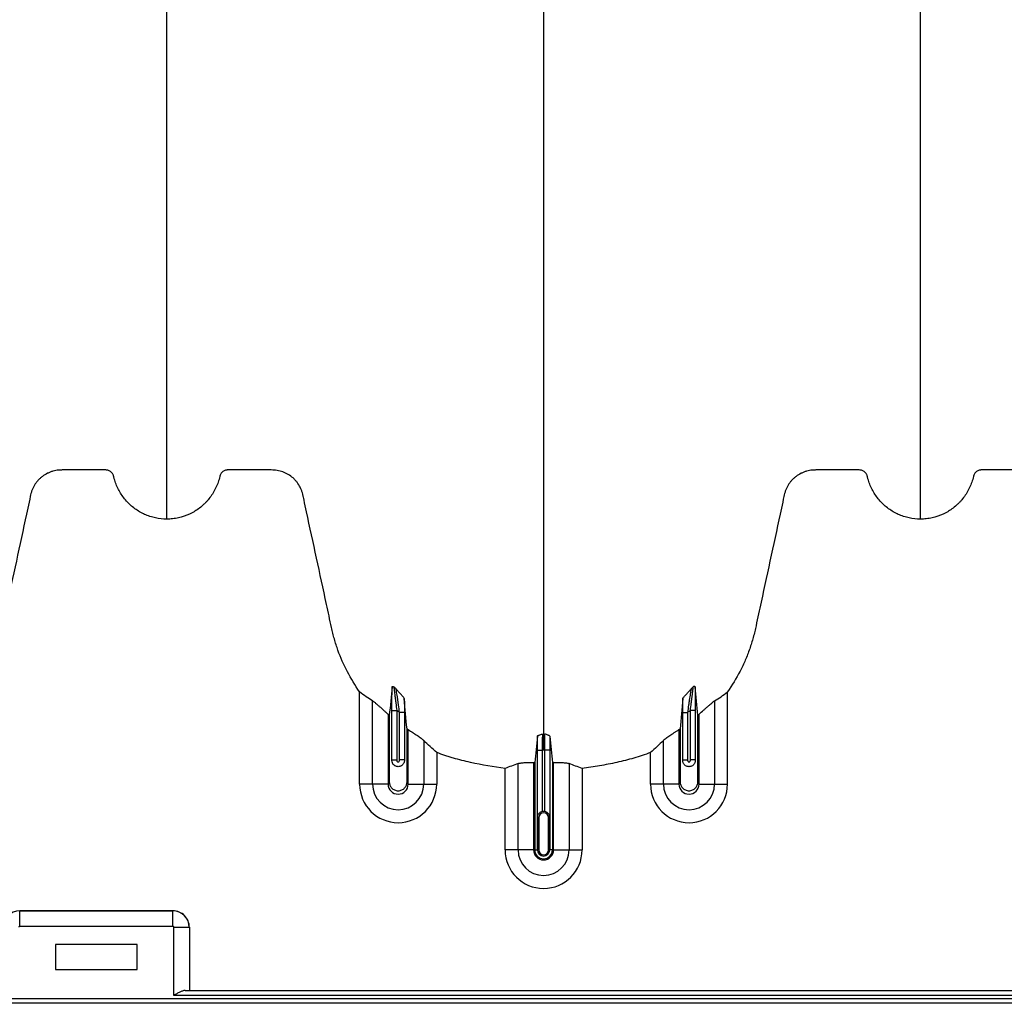
# Model space of a CAD drawing. Units: inches. Extents: x -3560 to -52, y -1427 to 1059.
# Drawn here: x -413 to -398, y 519 to 535 of the extents above; entities that cross this region are included whole.
import ezdxf

# ---------------------------------------------------------------- set-up
doc = ezdxf.new("R2010")
doc.units = ezdxf.units.IN
doc.header["$MEASUREMENT"] = 0

msp = doc.modelspace()

# ---------------------------------------------------------------- linework, layer by layer
at = {"color": 7, "linetype": 'Continuous', "lineweight": 25}
for p, q in [((-407.714, 522.843), (-407.714, 524.27)), ((-402.022, 522.843), (-402.022, 524.27)), ((-407.513, 522.843), (-407.513, 524.131)), ((-402.223, 524.131), (-402.223, 522.843)), ((-407.273, 523.923), (-407.273, 522.843)), ((-407.214, 523.984), (-407.139, 523.984)), ((-407.214, 523.207), (-407.214, 523.984)), ((-407.139, 523.984), (-407.139, 523.218)), ((-407.022, 523.953), (-407.097, 523.953)), ((-407.097, 523.218), (-407.097, 523.953)), ((-407.022, 523.953), (-407.022, 523.207)), ((-402.714, 523.953), (-402.639, 523.953)), ((-402.714, 523.207), (-402.714, 523.953)), ((-402.639, 523.953), (-402.639, 523.218)), ((-402.522, 523.984), (-402.597, 523.984)), ((-402.597, 523.218), (-402.597, 523.984)), ((-402.522, 523.984), (-402.522, 523.207)), ((-402.463, 522.843), (-402.463, 523.923)), ((-406.963, 522.843), (-406.963, 523.687)), ((-402.773, 523.687), (-402.773, 522.843)), ((-406.723, 523.519), (-406.723, 522.843)), ((-403.013, 522.843), (-403.013, 523.519)), ((-406.522, 523.333), (-406.522, 522.843)), ((-404.964, 523.366), (-404.889, 523.366)), ((-404.964, 522.337), (-404.964, 523.366)), ((-404.889, 523.366), (-404.889, 522.419)), ((-404.772, 523.366), (-404.847, 523.366)), ((-404.847, 522.419), (-404.847, 523.366)), ((-404.772, 523.366), (-404.772, 522.337)), ((-403.214, 522.843), (-403.214, 523.333)), ((-407.214, 523.218), (-407.139, 523.218)), ((-407.022, 523.218), (-407.097, 523.218)), ((-405.263, 521.826), (-405.263, 523.161)), ((-405.023, 523.177), (-405.023, 521.826)), ((-405.005, 523.176), (-405.005, 521.826)), ((-404.731, 523.176), (-404.731, 521.826)), ((-404.713, 521.826), (-404.713, 523.177)), ((-404.473, 523.161), (-404.473, 521.826)), ((-402.714, 523.218), (-402.639, 523.218)), ((-402.522, 523.218), (-402.597, 523.218)), ((-405.464, 521.826), (-405.464, 523.087)), ((-404.272, 523.087), (-404.272, 521.826)), ((-407.273, 522.843), (-407.714, 522.843)), ((-406.963, 522.843), (-406.522, 522.843)), ((-402.773, 522.843), (-403.214, 522.843)), ((-402.463, 522.843), (-402.022, 522.843)), ((-404.943, 522.326), (-404.963, 522.326)), ((-404.963, 522.326), (-404.963, 521.826)), ((-404.963, 521.826), (-404.963, 522.326)), ((-404.943, 522.326), (-404.943, 521.826)), ((-404.793, 521.826), (-404.793, 522.326)), ((-404.793, 522.326), (-404.773, 522.326)), ((-404.773, 521.826), (-404.773, 522.326)), ((-404.773, 522.326), (-404.773, 521.826)), ((-405.023, 521.826), (-405.464, 521.826)), ((-405.005, 521.826), (-404.943, 521.826)), ((-404.731, 521.826), (-404.793, 521.826)), ((-404.713, 521.826), (-404.272, 521.826)), ((-412.973, 520.644), (-412.973, 520.884)), ((-412.973, 520.884), (-410.603, 520.884)), ((-412.973, 520.884), (-412.973, 520.884)), ((-410.603, 520.884), (-412.973, 520.884)), ((-410.603, 520.644), (-410.603, 520.884)), ((-410.603, 520.884), (-410.603, 520.884)), ((-410.603, 520.644), (-412.973, 520.644)), ((-410.588, 519.577), (-410.588, 520.629)), ((-410.588, 520.629), (-410.348, 520.629)), ((-410.348, 520.629), (-410.348, 519.652)), ((-410.348, 520.629), (-410.348, 520.629)), ((-410.348, 520.629), (-410.348, 519.652)), ((-411.158, 520.364), (-412.418, 520.364)), ((-412.418, 520.364), (-412.418, 519.974)), ((-411.158, 519.974), (-411.158, 520.364)), ((-412.418, 519.974), (-411.158, 519.974)), ((-410.414, 519.652), (-387.662, 519.652)), ((-424.528, 519.529), (-377.983, 519.529)), ((-387.488, 519.577), (-410.588, 519.577)), ((-376.321, 519.454), (-424.528, 519.454))]:
    msp.add_line(p, q, dxfattribs=at)
for centre, radius, start, end in [((-407.118, 522.843), 0.596, 180, 0), ((-407.118, 522.843), 0.395, 180, 0), ((-407.118, 522.843), 0.155, 180, 0), ((-402.618, 522.843), 0.596, 180, 0), ((-402.618, 522.843), 0.395, 180, 0), ((-402.618, 522.843), 0.155, 180, 0), ((-404.868, 522.326), 0.0753, 360, 180), ((-404.868, 522.326), 0.095, 77.045, 102.955), ((-404.868, 521.826), 0.596, 180, 0), ((-404.868, 521.826), 0.395, 180, 0), ((-404.868, 521.826), 0.155, 180, 0), ((-404.868, 521.826), 0.137, 180, 0), ((-404.868, 521.826), 0.0949, 180, 0), ((-404.868, 521.826), 0.095, 180, 0), ((-404.868, 521.826), 0.0753, 180, 0), ((-412.973, 520.628), 0.255, 90.0762, 179.9238), ((-410.604, 520.628), 0.255, 0.0762, 89.9238), ((-410.603, 520.629), 0.255, 359.9881, 90.0119), ((-412.973, 520.629), 0.015, 89.9881, 180.0119), ((-410.603, 520.629), 0.015, 359.9881, 90.0119)]:
    msp.add_arc(centre, radius, start, end, dxfattribs=at)
for points, knots in [([(-410.698, 526.941), (-410.698, 526.959), (-410.698, 527.044), (-410.698, 527.195), (-410.698, 527.393), (-410.698, 527.556), (-410.698, 527.687), (-410.698, 527.785), (-410.698, 527.882), (-410.698, 527.98), (-410.698, 528.079), (-410.698, 528.177), (-410.698, 528.276), (-410.698, 528.375), (-410.698, 528.475), (-410.698, 528.575), (-410.698, 528.676), (-410.698, 528.778), (-410.698, 528.881), (-410.698, 528.984), (-410.698, 529.089), (-410.698, 529.23), (-410.698, 529.409), (-410.698, 529.593), (-410.698, 529.743), (-410.698, 529.857), (-410.698, 529.973), (-410.698, 530.091), (-410.698, 530.211), (-410.698, 530.322), (-410.698, 530.425), (-410.698, 530.54), (-410.698, 530.678), (-410.698, 530.802), (-410.698, 530.89), (-410.698, 530.929), (-410.698, 530.956), (-410.698, 530.967), (-410.698, 530.995), (-410.698, 531.041), (-410.698, 531.131), (-410.698, 531.247), (-410.698, 531.483), (-410.698, 531.831), (-410.698, 532.328), (-410.698, 532.886), (-410.698, 533.34), (-410.698, 533.639), (-410.698, 533.753), (-410.698, 533.874), (-410.698, 534.04), (-410.698, 534.251), (-410.698, 534.857), (-410.698, 535.918), (-410.698, 537.482), (-410.698, 539.102), (-410.698, 540.456), (-410.698, 541.6), (-410.698, 542.784), (-410.698, 544.336), (-410.698, 545.977), (-410.698, 547.34), (-410.698, 548.216), (-410.698, 548.934), (-410.698, 549.476), (-410.698, 550.015), (-410.698, 550.736), (-410.698, 551.658), (-410.698, 553.166), (-410.698, 555.094), (-410.698, 557.464), (-410.698, 559.879), (-410.698, 562.478), (-410.698, 565.253), (-410.698, 567.415), (-410.698, 568.801), (-410.698, 569.262), (-410.698, 569.569), (-410.698, 569.671), (-410.698, 569.722)], [0.0114136, 0.0114136, 0.0114136, 0.0114136, 0.015625, 0.03125, 0.046875, 0.0625, 0.0703125, 0.078125, 0.0859375, 0.09375, 0.1015625, 0.109375, 0.1171875, 0.125, 0.1328125, 0.140625, 0.1484375, 0.15625, 0.1640625, 0.171875, 0.1796875, 0.1875, 0.203125, 0.21875, 0.2265625, 0.234375, 0.2421875, 0.25, 0.2578125, 0.265625, 0.2714844, 0.2773438, 0.2871094, 0.296875, 0.2998047, 0.3027344, 0.3037109, 0.3045881, 0.3046875, 0.3085938, 0.3125, 0.3203125, 0.328125, 0.3515625, 0.375, 0.3984375, 0.421875, 0.4255653, 0.4292557, 0.4333778, 0.4375, 0.4453125, 0.453125, 0.4921875, 0.53125, 0.5625, 0.59375, 0.609375, 0.625, 0.65625, 0.6875, 0.703125, 0.71875, 0.7267607, 0.7347715, 0.7423857, 0.75, 0.765625, 0.78125, 0.8125, 0.84375, 0.875, 0.90625, 0.9433594, 0.9804688, 0.9882812, 0.9960938, 0.9980469, 0.999995, 0.999995, 0.999995, 0.999995]), ([(-404.868, 569.722), (-404.868, 569.665), (-404.868, 569.551), (-404.868, 569.208), (-404.868, 568.693), (-404.868, 567.152), (-404.868, 564.767), (-404.868, 561.734), (-404.868, 558.912), (-404.868, 556.299), (-404.868, 553.737), (-404.868, 551.652), (-404.868, 550.018), (-404.868, 549.016), (-404.868, 548.23), (-404.868, 547.643), (-404.868, 547.051), (-404.868, 546.268), (-404.868, 545.313), (-404.868, 543.828), (-404.868, 542.041), (-404.868, 540.351), (-404.868, 539.06), (-404.868, 537.81), (-404.868, 536.327), (-404.868, 534.541), (-404.868, 532.798), (-404.868, 531.592), (-404.868, 530.889), (-404.868, 530.643), (-404.868, 530.448), (-404.868, 530.305), (-404.868, 530.17), (-404.868, 529.815), (-404.868, 529.268), (-404.868, 528.595), (-404.868, 528.01), (-404.868, 527.625), (-404.868, 527.383), (-404.868, 527.27), (-404.868, 527.185), (-404.868, 527.143), (-404.868, 527.118), (-404.868, 527.108), (-404.868, 527.084), (-404.868, 527.049), (-404.868, 526.972), (-404.868, 526.864), (-404.868, 526.747), (-404.868, 526.65), (-404.868, 526.564), (-404.868, 526.47), (-404.868, 526.369), (-404.868, 526.266), (-404.868, 526.161), (-404.868, 526.054), (-404.868, 525.907), (-404.868, 525.722), (-404.868, 525.537), (-404.868, 525.392), (-404.868, 525.285), (-404.868, 525.183), (-404.868, 525.082), (-404.868, 524.983), (-404.868, 524.884), (-404.868, 524.781), (-404.868, 524.677), (-404.868, 524.569), (-404.868, 524.461), (-404.868, 524.352), (-404.868, 524.243), (-404.868, 524.135), (-404.868, 524.029), (-404.868, 523.925), (-404.868, 523.791), (-404.868, 523.689), (-404.868, 523.621), (-404.868, 523.617)], [0.046021, 0.046021, 0.046021, 0.046021, 0.0479697, 0.0499228, 0.0577353, 0.0655478, 0.1026572, 0.1397666, 0.1710166, 0.2022666, 0.2335166, 0.2647666, 0.2803916, 0.2960166, 0.3036308, 0.3112451, 0.3192558, 0.3272666, 0.3428916, 0.3585166, 0.3897666, 0.4210166, 0.4366416, 0.4522666, 0.4835166, 0.5147666, 0.5538291, 0.5928916, 0.6007041, 0.6085166, 0.6126387, 0.6167609, 0.6204512, 0.6241416, 0.6475791, 0.6710166, 0.6944541, 0.7178916, 0.7257041, 0.7335166, 0.7374228, 0.7413291, 0.7414285, 0.7423056, 0.7432822, 0.7462119, 0.7491416, 0.7589072, 0.7686728, 0.7745322, 0.7803916, 0.7882041, 0.7960166, 0.8038291, 0.8116416, 0.8194541, 0.8272666, 0.8428916, 0.8585166, 0.8663291, 0.8741416, 0.8819541, 0.8897666, 0.8975791, 0.9053916, 0.9132041, 0.9210166, 0.9288291, 0.9366416, 0.9444541, 0.9522666, 0.9600791, 0.9678916, 0.9757041, 0.9835166, 0.9991416, 0.9999956, 0.9999956, 0.9999956, 0.9999956]), ([(-399.038, 526.941), (-399.038, 526.959), (-399.038, 527.044), (-399.038, 527.195), (-399.038, 527.393), (-399.038, 527.556), (-399.038, 527.687), (-399.038, 527.785), (-399.038, 527.882), (-399.038, 527.98), (-399.038, 528.079), (-399.038, 528.177), (-399.038, 528.276), (-399.038, 528.375), (-399.038, 528.475), (-399.038, 528.575), (-399.038, 528.676), (-399.038, 528.778), (-399.038, 528.881), (-399.038, 528.984), (-399.038, 529.089), (-399.038, 529.23), (-399.038, 529.409), (-399.038, 529.593), (-399.038, 529.743), (-399.038, 529.857), (-399.038, 529.973), (-399.038, 530.091), (-399.038, 530.211), (-399.038, 530.322), (-399.038, 530.425), (-399.038, 530.54), (-399.038, 530.678), (-399.038, 530.802), (-399.038, 530.89), (-399.038, 530.929), (-399.038, 530.956), (-399.038, 530.967), (-399.038, 530.995), (-399.038, 531.041), (-399.038, 531.131), (-399.038, 531.247), (-399.038, 531.483), (-399.038, 531.831), (-399.038, 532.328), (-399.038, 532.886), (-399.038, 533.34), (-399.038, 533.639), (-399.038, 533.753), (-399.038, 533.874), (-399.038, 534.04), (-399.038, 534.251), (-399.038, 534.857), (-399.038, 535.918), (-399.038, 537.482), (-399.038, 539.102), (-399.038, 540.456), (-399.038, 541.6), (-399.038, 542.784), (-399.038, 544.336), (-399.038, 545.977), (-399.038, 547.34), (-399.038, 548.216), (-399.038, 548.934), (-399.038, 549.476), (-399.038, 550.015), (-399.038, 550.736), (-399.038, 551.658), (-399.038, 553.166), (-399.038, 555.094), (-399.038, 557.464), (-399.038, 559.879), (-399.038, 562.478), (-399.038, 565.253), (-399.038, 567.415), (-399.038, 568.801), (-399.038, 569.262), (-399.038, 569.569), (-399.038, 569.671), (-399.038, 569.722)], [0.0114136, 0.0114136, 0.0114136, 0.0114136, 0.015625, 0.03125, 0.046875, 0.0625, 0.0703125, 0.078125, 0.0859375, 0.09375, 0.1015625, 0.109375, 0.1171875, 0.125, 0.1328125, 0.140625, 0.1484375, 0.15625, 0.1640625, 0.171875, 0.1796875, 0.1875, 0.203125, 0.21875, 0.2265625, 0.234375, 0.2421875, 0.25, 0.2578125, 0.265625, 0.2714844, 0.2773438, 0.2871094, 0.296875, 0.2998047, 0.3027344, 0.3037109, 0.3045881, 0.3046875, 0.3085938, 0.3125, 0.3203125, 0.328125, 0.3515625, 0.375, 0.3984375, 0.421875, 0.4255653, 0.4292557, 0.4333778, 0.4375, 0.4453125, 0.453125, 0.4921875, 0.53125, 0.5625, 0.59375, 0.609375, 0.625, 0.65625, 0.6875, 0.703125, 0.71875, 0.7267607, 0.7347715, 0.7423857, 0.75, 0.765625, 0.78125, 0.8125, 0.84375, 0.875, 0.90625, 0.9433594, 0.9804688, 0.9882812, 0.9960938, 0.9980469, 0.999995, 0.999995, 0.999995, 0.999995]), ([(-410.698, 526.941), (-410.757, 526.941), (-410.815, 526.947), (-410.901, 526.965), (-410.929, 526.973), (-410.972, 526.987), (-410.986, 526.992), (-411.013, 527.003), (-411.027, 527.008), (-411.093, 527.038), (-411.144, 527.068), (-411.215, 527.12), (-411.238, 527.139), (-411.282, 527.178), (-411.302, 527.199), (-411.341, 527.242), (-411.36, 527.265), (-411.394, 527.312), (-411.41, 527.337), (-411.454, 527.414), (-411.478, 527.467), (-411.501, 527.537), (-411.506, 527.551), (-411.512, 527.572), (-411.513, 527.579), (-411.516, 527.59), (-411.517, 527.593), (-411.519, 527.601), (-411.519, 527.604), (-411.522, 527.615), (-411.525, 527.622), (-411.531, 527.635), (-411.535, 527.642), (-411.543, 527.654), (-411.548, 527.659), (-411.558, 527.67), (-411.564, 527.675), (-411.576, 527.683), (-411.583, 527.687), (-411.596, 527.693), (-411.603, 527.695), (-411.617, 527.699), (-411.625, 527.7), (-411.639, 527.701), (-411.647, 527.701), (-411.684, 527.701), (-411.714, 527.701), (-411.863, 527.701), (-411.982, 527.701), (-412.161, 527.701), (-412.221, 527.701), (-412.288, 527.701), (-412.295, 527.701), (-412.31, 527.701), (-412.317, 527.701), (-412.34, 527.7), (-412.355, 527.7), (-412.399, 527.696), (-412.429, 527.69), (-412.473, 527.678), (-412.488, 527.673), (-412.517, 527.662), (-412.531, 527.656), (-412.572, 527.636), (-412.598, 527.62), (-412.635, 527.592), (-412.647, 527.582), (-412.67, 527.561), (-412.68, 527.55), (-412.701, 527.528), (-412.71, 527.516), (-412.729, 527.491), (-412.737, 527.478), (-412.761, 527.439), (-412.774, 527.411), (-412.79, 527.368), (-412.795, 527.353), (-412.803, 527.323), (-412.806, 527.308), (-412.822, 527.232), (-412.835, 527.172), (-412.953, 526.626), (-413.058, 526.142), (-413.189, 525.536), (-413.215, 525.415), (-413.248, 525.263), (-413.254, 525.233), (-413.268, 525.173), (-413.276, 525.143), (-413.301, 525.053), (-413.319, 524.994), (-413.36, 524.876), (-413.383, 524.818), (-413.432, 524.703), (-413.46, 524.645), (-413.546, 524.478), (-413.611, 524.372), (-413.682, 524.27)], [0, 0, 0, 0, 0.03125, 0.03125, 0.046875, 0.046875, 0.054687, 0.054687, 0.0625, 0.0625, 0.09375, 0.09375, 0.109375, 0.109375, 0.125, 0.125, 0.140625, 0.140625, 0.15625, 0.15625, 0.1875, 0.1875, 0.195312, 0.195312, 0.199219, 0.199219, 0.201172, 0.201172, 0.203125, 0.203125, 0.207031, 0.207031, 0.210937, 0.210937, 0.214844, 0.214844, 0.21875, 0.21875, 0.222656, 0.222656, 0.226562, 0.226562, 0.230469, 0.230469, 0.234375, 0.234375, 0.25, 0.25, 0.3125, 0.3125, 0.34375, 0.34375, 0.347656, 0.347656, 0.351562, 0.351562, 0.359375, 0.359375, 0.375, 0.375, 0.382812, 0.382812, 0.390625, 0.390625, 0.40625, 0.40625, 0.414062, 0.414062, 0.421875, 0.421875, 0.429687, 0.429687, 0.4375, 0.4375, 0.453125, 0.453125, 0.460937, 0.460937, 0.46875, 0.46875, 0.5, 0.5, 0.75, 0.75, 0.8125, 0.8125, 0.828125, 0.828125, 0.84375, 0.84375, 0.875, 0.875, 0.90625, 0.90625, 0.9375, 0.9375, 1, 1, 1, 1]), ([(-407.714, 524.27), (-407.784, 524.37), (-407.847, 524.474), (-407.959, 524.688), (-408.008, 524.799), (-408.059, 524.942), (-408.069, 524.97), (-408.087, 525.028), (-408.096, 525.058), (-408.113, 525.117), (-408.121, 525.146), (-408.136, 525.205), (-408.143, 525.235), (-408.175, 525.385), (-408.2, 525.504), (-408.329, 526.101), (-408.433, 526.579), (-408.549, 527.116), (-408.565, 527.191), (-408.582, 527.273), (-408.587, 527.295), (-408.59, 527.31), (-408.592, 527.318), (-408.597, 527.34), (-408.602, 527.355), (-408.611, 527.384), (-408.617, 527.398), (-408.636, 527.44), (-408.651, 527.467), (-408.677, 527.504), (-408.686, 527.517), (-408.706, 527.54), (-408.717, 527.551), (-408.75, 527.583), (-408.773, 527.603), (-408.812, 527.628), (-408.825, 527.636), (-408.852, 527.65), (-408.866, 527.657), (-408.908, 527.674), (-408.938, 527.683), (-408.983, 527.693), (-408.998, 527.695), (-409.028, 527.699), (-409.044, 527.7), (-409.074, 527.701), (-409.089, 527.701), (-409.12, 527.701), (-409.135, 527.701), (-409.181, 527.701), (-409.211, 527.701), (-409.364, 527.701), (-409.486, 527.701), (-409.638, 527.701), (-409.668, 527.701), (-409.714, 527.701), (-409.729, 527.701), (-409.748, 527.701), (-409.752, 527.701), (-409.76, 527.701), (-409.764, 527.701), (-409.775, 527.7), (-409.783, 527.698), (-409.804, 527.692), (-409.818, 527.685), (-409.836, 527.671), (-409.842, 527.666), (-409.852, 527.655), (-409.857, 527.649), (-409.865, 527.636), (-409.868, 527.629), (-409.872, 527.618), (-409.874, 527.615), (-409.876, 527.607), (-409.877, 527.604), (-409.881, 527.585), (-409.885, 527.57), (-409.897, 527.526), (-409.907, 527.498), (-409.93, 527.441), (-409.943, 527.414), (-409.986, 527.334), (-410.02, 527.284), (-410.069, 527.226), (-410.079, 527.215), (-410.1, 527.193), (-410.111, 527.182), (-410.144, 527.151), (-410.167, 527.131), (-410.215, 527.095), (-410.24, 527.078), (-410.278, 527.054), (-410.292, 527.046), (-410.319, 527.032), (-410.332, 527.025), (-410.401, 526.993), (-410.458, 526.974), (-410.546, 526.954), (-410.577, 526.949), (-410.637, 526.942), (-410.668, 526.941), (-410.698, 526.941)], [0, 0, 0, 0, 0.0625, 0.0625, 0.125, 0.125, 0.140625, 0.140625, 0.15625, 0.15625, 0.171875, 0.171875, 0.1875, 0.1875, 0.25, 0.25, 0.5, 0.5, 0.53125, 0.539063, 0.542969, 0.542969, 0.546875, 0.546875, 0.554688, 0.554688, 0.5625, 0.5625, 0.578125, 0.578125, 0.585938, 0.585938, 0.59375, 0.59375, 0.609375, 0.609375, 0.617188, 0.617188, 0.625, 0.625, 0.640625, 0.640625, 0.648438, 0.648438, 0.65625, 0.65625, 0.664063, 0.664063, 0.671875, 0.671875, 0.6875, 0.6875, 0.75, 0.75, 0.765625, 0.765625, 0.773438, 0.773438, 0.775391, 0.775391, 0.777344, 0.777344, 0.78125, 0.78125, 0.789063, 0.789063, 0.792969, 0.792969, 0.796875, 0.796875, 0.800781, 0.800781, 0.802734, 0.802734, 0.804688, 0.804688, 0.8125, 0.8125, 0.828125, 0.828125, 0.84375, 0.84375, 0.875, 0.875, 0.882813, 0.882813, 0.890625, 0.890625, 0.90625, 0.90625, 0.921875, 0.921875, 0.929688, 0.929688, 0.9375, 0.9375, 0.96875, 0.96875, 0.984375, 0.984375, 1, 1, 1, 1]), ([(-399.038, 526.941), (-399.097, 526.941), (-399.155, 526.947), (-399.241, 526.965), (-399.269, 526.973), (-399.312, 526.987), (-399.326, 526.992), (-399.353, 527.003), (-399.367, 527.008), (-399.433, 527.038), (-399.484, 527.068), (-399.555, 527.12), (-399.578, 527.139), (-399.622, 527.178), (-399.642, 527.199), (-399.681, 527.242), (-399.7, 527.265), (-399.734, 527.312), (-399.75, 527.337), (-399.794, 527.414), (-399.818, 527.467), (-399.841, 527.537), (-399.846, 527.551), (-399.852, 527.572), (-399.853, 527.579), (-399.856, 527.59), (-399.857, 527.593), (-399.859, 527.601), (-399.859, 527.604), (-399.862, 527.615), (-399.865, 527.622), (-399.871, 527.635), (-399.875, 527.642), (-399.883, 527.654), (-399.888, 527.659), (-399.898, 527.67), (-399.904, 527.675), (-399.916, 527.683), (-399.923, 527.687), (-399.936, 527.693), (-399.943, 527.695), (-399.957, 527.699), (-399.965, 527.7), (-399.979, 527.701), (-399.987, 527.701), (-400.024, 527.701), (-400.054, 527.701), (-400.203, 527.701), (-400.322, 527.701), (-400.501, 527.701), (-400.561, 527.701), (-400.628, 527.701), (-400.635, 527.701), (-400.65, 527.701), (-400.657, 527.701), (-400.68, 527.7), (-400.695, 527.7), (-400.739, 527.696), (-400.769, 527.69), (-400.813, 527.678), (-400.828, 527.673), (-400.857, 527.662), (-400.871, 527.656), (-400.912, 527.636), (-400.938, 527.62), (-400.975, 527.592), (-400.987, 527.582), (-401.01, 527.561), (-401.02, 527.55), (-401.041, 527.528), (-401.05, 527.516), (-401.069, 527.491), (-401.077, 527.478), (-401.101, 527.439), (-401.114, 527.411), (-401.13, 527.368), (-401.135, 527.353), (-401.143, 527.323), (-401.146, 527.308), (-401.162, 527.232), (-401.175, 527.172), (-401.293, 526.626), (-401.398, 526.142), (-401.529, 525.536), (-401.555, 525.415), (-401.588, 525.263), (-401.594, 525.233), (-401.608, 525.173), (-401.616, 525.143), (-401.641, 525.053), (-401.659, 524.994), (-401.7, 524.876), (-401.723, 524.818), (-401.772, 524.703), (-401.8, 524.645), (-401.886, 524.478), (-401.951, 524.372), (-402.022, 524.27)], [0, 0, 0, 0, 0.03125, 0.03125, 0.046875, 0.046875, 0.054687, 0.054687, 0.0625, 0.0625, 0.09375, 0.09375, 0.109375, 0.109375, 0.125, 0.125, 0.140625, 0.140625, 0.15625, 0.15625, 0.1875, 0.1875, 0.195312, 0.195312, 0.199219, 0.199219, 0.201172, 0.201172, 0.203125, 0.203125, 0.207031, 0.207031, 0.210937, 0.210937, 0.214844, 0.214844, 0.21875, 0.21875, 0.222656, 0.222656, 0.226562, 0.226562, 0.230469, 0.230469, 0.234375, 0.234375, 0.25, 0.25, 0.3125, 0.3125, 0.34375, 0.34375, 0.347656, 0.347656, 0.351563, 0.351563, 0.359375, 0.359375, 0.375, 0.375, 0.382813, 0.382813, 0.390625, 0.390625, 0.40625, 0.40625, 0.414063, 0.414063, 0.421875, 0.421875, 0.429688, 0.429688, 0.4375, 0.4375, 0.453125, 0.453125, 0.460938, 0.460938, 0.46875, 0.46875, 0.5, 0.5, 0.75, 0.75, 0.8125, 0.8125, 0.828125, 0.828125, 0.84375, 0.84375, 0.875, 0.875, 0.90625, 0.90625, 0.9375, 0.9375, 1, 1, 1, 1]), ([(-396.054, 524.27), (-396.124, 524.37), (-396.187, 524.474), (-396.299, 524.688), (-396.348, 524.799), (-396.399, 524.942), (-396.409, 524.97), (-396.427, 525.028), (-396.436, 525.058), (-396.453, 525.117), (-396.461, 525.146), (-396.476, 525.205), (-396.483, 525.235), (-396.515, 525.385), (-396.54, 525.504), (-396.669, 526.101), (-396.773, 526.579), (-396.889, 527.116), (-396.905, 527.191), (-396.922, 527.273), (-396.927, 527.295), (-396.93, 527.31), (-396.932, 527.318), (-396.937, 527.34), (-396.942, 527.355), (-396.951, 527.384), (-396.957, 527.398), (-396.976, 527.44), (-396.991, 527.467), (-397.017, 527.504), (-397.026, 527.517), (-397.046, 527.54), (-397.057, 527.551), (-397.09, 527.583), (-397.113, 527.603), (-397.152, 527.628), (-397.165, 527.636), (-397.192, 527.65), (-397.206, 527.657), (-397.248, 527.674), (-397.278, 527.683), (-397.323, 527.693), (-397.338, 527.695), (-397.368, 527.699), (-397.384, 527.7), (-397.414, 527.701), (-397.429, 527.701), (-397.46, 527.701), (-397.475, 527.701), (-397.521, 527.701), (-397.551, 527.701), (-397.704, 527.701), (-397.826, 527.701), (-397.978, 527.701), (-398.008, 527.701), (-398.054, 527.701), (-398.069, 527.701), (-398.088, 527.701), (-398.092, 527.701), (-398.1, 527.701), (-398.104, 527.701), (-398.115, 527.7), (-398.123, 527.698), (-398.144, 527.692), (-398.158, 527.685), (-398.176, 527.671), (-398.182, 527.666), (-398.192, 527.655), (-398.197, 527.649), (-398.205, 527.636), (-398.208, 527.629), (-398.212, 527.618), (-398.214, 527.615), (-398.216, 527.607), (-398.217, 527.604), (-398.221, 527.585), (-398.225, 527.57), (-398.237, 527.526), (-398.247, 527.498), (-398.27, 527.441), (-398.283, 527.414), (-398.326, 527.334), (-398.36, 527.284), (-398.409, 527.226), (-398.419, 527.215), (-398.44, 527.193), (-398.451, 527.182), (-398.484, 527.151), (-398.507, 527.131), (-398.555, 527.095), (-398.58, 527.078), (-398.618, 527.054), (-398.632, 527.046), (-398.659, 527.032), (-398.672, 527.025), (-398.741, 526.993), (-398.798, 526.974), (-398.886, 526.954), (-398.917, 526.949), (-398.977, 526.942), (-399.008, 526.941), (-399.038, 526.941)], [0, 0, 0, 0, 0.0625, 0.0625, 0.125, 0.125, 0.140625, 0.140625, 0.15625, 0.15625, 0.171875, 0.171875, 0.1875, 0.1875, 0.25, 0.25, 0.5, 0.5, 0.53125, 0.539063, 0.542969, 0.542969, 0.546875, 0.546875, 0.554688, 0.554688, 0.5625, 0.5625, 0.578125, 0.578125, 0.585937, 0.585937, 0.59375, 0.59375, 0.609375, 0.609375, 0.617187, 0.617187, 0.625, 0.625, 0.640625, 0.640625, 0.648437, 0.648437, 0.65625, 0.65625, 0.664062, 0.664062, 0.671875, 0.671875, 0.6875, 0.6875, 0.75, 0.75, 0.765625, 0.765625, 0.773437, 0.773437, 0.775391, 0.775391, 0.777344, 0.777344, 0.78125, 0.78125, 0.789062, 0.789062, 0.792969, 0.792969, 0.796875, 0.796875, 0.800781, 0.800781, 0.802734, 0.802734, 0.804687, 0.804687, 0.8125, 0.8125, 0.828125, 0.828125, 0.84375, 0.84375, 0.875, 0.875, 0.882812, 0.882812, 0.890625, 0.890625, 0.90625, 0.90625, 0.921875, 0.921875, 0.929687, 0.929687, 0.9375, 0.9375, 0.96875, 0.96875, 0.984375, 0.984375, 1, 1, 1, 1]), ([(-407.214, 523.984), (-407.214, 524.018), (-407.214, 524.053), (-407.214, 524.103), (-407.214, 524.119), (-407.214, 524.152), (-407.214, 524.169), (-407.213, 524.216), (-407.213, 524.246), (-407.213, 524.287), (-407.212, 524.301), (-407.212, 524.326), (-407.212, 524.337), (-407.212, 524.348)], [0, 0, 0, 0, 0.25, 0.25, 0.375, 0.375, 0.5, 0.5, 0.75, 0.75, 0.875, 0.875, 1, 1, 1, 1]), ([(-407.212, 524.348), (-407.211, 524.352), (-407.209, 524.354), (-407.202, 524.354), (-407.199, 524.353), (-407.194, 524.352), (-407.192, 524.352), (-407.189, 524.35), (-407.187, 524.349), (-407.185, 524.348)], [0, 0, 0, 0, 0.5, 0.5, 0.75, 0.75, 0.875, 0.875, 1, 1, 1, 1]), ([(-407.185, 524.348), (-407.184, 524.346), (-407.184, 524.344), (-407.184, 524.337), (-407.183, 524.333), (-407.182, 524.323), (-407.182, 524.318), (-407.18, 524.307), (-407.18, 524.3), (-407.178, 524.287), (-407.177, 524.281), (-407.175, 524.266), (-407.174, 524.259), (-407.172, 524.235), (-407.169, 524.219), (-407.165, 524.186), (-407.163, 524.169), (-407.158, 524.133), (-407.156, 524.115), (-407.149, 524.059), (-407.144, 524.022), (-407.139, 523.984)], [0, 0, 0, 0, 0.0625, 0.0625, 0.125, 0.125, 0.1875, 0.1875, 0.25, 0.25, 0.3125, 0.3125, 0.375, 0.375, 0.5, 0.5, 0.625, 0.625, 0.75, 0.75, 1, 1, 1, 1]), ([(-402.597, 523.984), (-402.592, 524.022), (-402.587, 524.059), (-402.58, 524.115), (-402.578, 524.133), (-402.573, 524.169), (-402.571, 524.186), (-402.567, 524.219), (-402.565, 524.236), (-402.562, 524.259), (-402.561, 524.266), (-402.559, 524.281), (-402.558, 524.288), (-402.557, 524.301), (-402.556, 524.307), (-402.554, 524.318), (-402.554, 524.324), (-402.552, 524.338), (-402.552, 524.345), (-402.552, 524.348)], [0, 0, 0, 0, 0.25, 0.25, 0.375, 0.375, 0.5, 0.5, 0.625, 0.625, 0.6875, 0.6875, 0.75, 0.75, 0.8125, 0.8125, 0.875, 0.875, 1, 1, 1, 1]), ([(-402.525, 524.348), (-402.525, 524.352), (-402.528, 524.354), (-402.534, 524.354), (-402.537, 524.353), (-402.542, 524.352), (-402.544, 524.352), (-402.548, 524.35), (-402.55, 524.349), (-402.552, 524.348)], [0, 0, 0, 0, 0.5, 0.5, 0.75, 0.75, 0.875, 0.875, 1, 1, 1, 1]), ([(-402.525, 524.348), (-402.524, 524.337), (-402.524, 524.326), (-402.524, 524.301), (-402.524, 524.287), (-402.523, 524.246), (-402.523, 524.216), (-402.522, 524.169), (-402.522, 524.152), (-402.522, 524.119), (-402.522, 524.103), (-402.522, 524.053), (-402.522, 524.018), (-402.522, 523.984)], [0, 0, 0, 0, 0.125, 0.125, 0.25, 0.25, 0.5, 0.5, 0.625, 0.625, 0.75, 0.75, 1, 1, 1, 1]), ([(-407.023, 524.166), (-407.023, 524.169), (-407.025, 524.173), (-407.032, 524.183), (-407.037, 524.188), (-407.052, 524.206), (-407.065, 524.22), (-407.09, 524.248), (-407.104, 524.262), (-407.122, 524.284), (-407.129, 524.291), (-407.14, 524.305), (-407.146, 524.312), (-407.151, 524.318)], [0, 0, 0, 0, 0.125, 0.125, 0.25, 0.25, 0.5, 0.5, 0.75, 0.75, 0.875, 0.875, 1, 1, 1, 1]), ([(-407.097, 523.953), (-407.102, 523.991), (-407.107, 524.028), (-407.114, 524.083), (-407.117, 524.102), (-407.122, 524.137), (-407.124, 524.154), (-407.129, 524.187), (-407.132, 524.204), (-407.136, 524.234), (-407.139, 524.249), (-407.142, 524.268), (-407.143, 524.275), (-407.145, 524.286), (-407.146, 524.292), (-407.148, 524.306), (-407.15, 524.314), (-407.151, 524.318)], [0, 0, 0, 0, 0.25, 0.25, 0.375, 0.375, 0.5, 0.5, 0.625, 0.625, 0.75, 0.75, 0.8125, 0.8125, 0.875, 0.875, 1, 1, 1, 1]), ([(-402.714, 524.166), (-402.713, 524.169), (-402.711, 524.173), (-402.704, 524.183), (-402.699, 524.188), (-402.684, 524.206), (-402.671, 524.22), (-402.646, 524.248), (-402.632, 524.262), (-402.614, 524.284), (-402.607, 524.291), (-402.596, 524.305), (-402.59, 524.312), (-402.585, 524.318)], [0, 0, 0, 0, 0.125, 0.125, 0.25, 0.25, 0.5, 0.5, 0.75, 0.75, 0.875, 0.875, 1, 1, 1, 1]), ([(-402.585, 524.318), (-402.586, 524.314), (-402.588, 524.306), (-402.59, 524.292), (-402.591, 524.286), (-402.593, 524.275), (-402.594, 524.268), (-402.597, 524.249), (-402.6, 524.234), (-402.605, 524.204), (-402.607, 524.187), (-402.612, 524.154), (-402.614, 524.137), (-402.619, 524.102), (-402.622, 524.083), (-402.63, 524.028), (-402.635, 523.991), (-402.639, 523.953)], [0, 0, 0, 0, 0.125, 0.125, 0.1875, 0.1875, 0.25, 0.25, 0.375, 0.375, 0.5, 0.5, 0.625, 0.625, 0.75, 0.75, 1, 1, 1, 1]), ([(-407.513, 524.131), (-407.507, 524.128), (-407.501, 524.123), (-407.49, 524.115), (-407.486, 524.112), (-407.478, 524.105), (-407.473, 524.101), (-407.46, 524.09), (-407.45, 524.082), (-407.431, 524.064), (-407.42, 524.055), (-407.388, 524.026), (-407.366, 524.007), (-407.332, 523.976), (-407.32, 523.965), (-407.297, 523.944), (-407.285, 523.934), (-407.273, 523.923)], [0, 0, 0, 0, 0.125, 0.125, 0.1875, 0.1875, 0.25, 0.25, 0.375, 0.375, 0.5, 0.5, 0.75, 0.75, 0.875, 0.875, 1, 1, 1, 1]), ([(-407.023, 524.166), (-407.022, 524.132), (-407.022, 524.097), (-407.022, 524.026), (-407.022, 523.99), (-407.022, 523.953)], [0, 0, 0, 0, 0.5, 0.5, 1, 1, 1, 1]), ([(-402.714, 523.953), (-402.714, 523.99), (-402.714, 524.026), (-402.714, 524.097), (-402.714, 524.132), (-402.714, 524.166)], [0, 0, 0, 0, 0.5, 0.5, 1, 1, 1, 1]), ([(-402.463, 523.923), (-402.439, 523.944), (-402.416, 523.965), (-402.382, 523.996), (-402.37, 524.006), (-402.348, 524.026), (-402.337, 524.036), (-402.316, 524.055), (-402.306, 524.064), (-402.286, 524.082), (-402.276, 524.09), (-402.263, 524.101), (-402.259, 524.105), (-402.25, 524.111), (-402.246, 524.115), (-402.235, 524.123), (-402.229, 524.128), (-402.223, 524.131)], [0, 0, 0, 0, 0.25, 0.25, 0.375, 0.375, 0.5, 0.5, 0.625, 0.625, 0.75, 0.75, 0.8125, 0.8125, 0.875, 0.875, 1, 1, 1, 1]), ([(-407.255, 523.907), (-407.255, 523.8), (-407.255, 523.459), (-407.255, 523.116), (-407.255, 522.861), (-407.249, 522.829), (-407.222, 522.783), (-407.176, 522.749), (-407.118, 522.736), (-407.06, 522.749), (-407.014, 522.783), (-406.987, 522.829), (-406.981, 522.861), (-406.981, 523.116), (-406.981, 523.389), (-406.981, 523.661), (-406.981, 523.699)], [0.8713842, 0.8713842, 0.8713842, 0.8713842, 0.9224427, 1.032936, 1.032936, 1.0401894, 1.0474427, 1.0546961, 1.0619495, 1.0692028, 1.0764562, 1.0837095, 1.0909629, 1.0909629, 1.2014562, 1.2195787, 1.2195787, 1.2195787, 1.2195787]), ([(-402.755, 523.699), (-402.755, 523.661), (-402.755, 523.389), (-402.755, 523.116), (-402.755, 522.861), (-402.749, 522.829), (-402.722, 522.783), (-402.676, 522.749), (-402.618, 522.736), (-402.56, 522.749), (-402.514, 522.783), (-402.487, 522.829), (-402.481, 522.861), (-402.481, 523.116), (-402.481, 523.459), (-402.481, 523.8), (-402.481, 523.907)], [0.7804213, 0.7804213, 0.7804213, 0.7804213, 0.7985438, 0.9090371, 0.9090371, 0.9162905, 0.9235438, 0.9307972, 0.9380505, 0.9453039, 0.9525573, 0.9598106, 0.967064, 0.967064, 1.0775573, 1.1286158, 1.1286158, 1.1286158, 1.1286158]), ([(-406.963, 523.687), (-406.938, 523.671), (-406.914, 523.655), (-406.878, 523.631), (-406.866, 523.623), (-406.843, 523.608), (-406.832, 523.601), (-406.81, 523.586), (-406.8, 523.579), (-406.781, 523.565), (-406.772, 523.559), (-406.747, 523.54), (-406.733, 523.529), (-406.723, 523.519)], [0, 0, 0, 0, 0.25, 0.25, 0.375, 0.375, 0.5, 0.5, 0.625, 0.625, 0.75, 0.75, 1, 1, 1, 1]), ([(-404.964, 523.366), (-404.964, 523.386), (-404.964, 523.406), (-404.964, 523.435), (-404.964, 523.444), (-404.964, 523.463), (-404.964, 523.473), (-404.964, 523.501), (-404.964, 523.519), (-404.963, 523.552), (-404.963, 523.568), (-404.963, 523.583)], [0, 0, 0, 0, 0.25, 0.25, 0.375, 0.375, 0.5, 0.5, 0.75, 0.75, 1, 1, 1, 1]), ([(-404.963, 523.583), (-404.963, 523.587), (-404.96, 523.59), (-404.952, 523.594), (-404.95, 523.596), (-404.943, 523.598), (-404.94, 523.6), (-404.922, 523.607), (-404.903, 523.612), (-404.885, 523.617)], [0, 0, 0, 0, 0.25, 0.25, 0.375, 0.375, 0.5, 0.5, 1, 1, 1, 1]), ([(-404.885, 523.617), (-404.885, 523.615), (-404.885, 523.611), (-404.886, 523.601), (-404.886, 523.595), (-404.887, 523.584), (-404.887, 523.58), (-404.887, 523.571), (-404.887, 523.567), (-404.888, 523.552), (-404.888, 523.542), (-404.888, 523.519), (-404.889, 523.507), (-404.889, 523.481), (-404.889, 523.468), (-404.889, 523.44), (-404.889, 523.425), (-404.889, 523.396), (-404.889, 523.381), (-404.889, 523.366)], [0, 0, 0, 0, 0.125, 0.125, 0.25, 0.25, 0.3125, 0.3125, 0.375, 0.375, 0.5, 0.5, 0.625, 0.625, 0.75, 0.75, 0.875, 0.875, 1, 1, 1, 1]), ([(-404.868, 523.366), (-404.868, 523.396), (-404.868, 523.426), (-404.868, 523.482), (-404.868, 523.508), (-404.868, 523.553), (-404.868, 523.573), (-404.868, 523.602), (-404.868, 523.612), (-404.868, 523.617)], [0, 0, 0, 0, 0.25, 0.25, 0.5, 0.5, 0.75, 0.75, 1, 1, 1, 1]), ([(-404.773, 523.583), (-404.774, 523.587), (-404.777, 523.59), (-404.784, 523.594), (-404.786, 523.596), (-404.793, 523.598), (-404.796, 523.6), (-404.814, 523.607), (-404.833, 523.612), (-404.851, 523.617)], [0, 0, 0, 0, 0.25, 0.25, 0.375, 0.375, 0.5, 0.5, 1, 1, 1, 1]), ([(-404.847, 523.366), (-404.847, 523.381), (-404.847, 523.396), (-404.847, 523.425), (-404.847, 523.44), (-404.847, 523.468), (-404.847, 523.481), (-404.848, 523.507), (-404.848, 523.519), (-404.848, 523.542), (-404.848, 523.552), (-404.849, 523.567), (-404.849, 523.571), (-404.849, 523.58), (-404.849, 523.584), (-404.85, 523.595), (-404.85, 523.601), (-404.851, 523.611), (-404.851, 523.615), (-404.851, 523.617)], [0, 0, 0, 0, 0.125, 0.125, 0.25, 0.25, 0.375, 0.375, 0.5, 0.5, 0.625, 0.625, 0.6875, 0.6875, 0.75, 0.75, 0.875, 0.875, 1, 1, 1, 1]), ([(-404.773, 523.583), (-404.773, 523.568), (-404.773, 523.552), (-404.772, 523.519), (-404.772, 523.501), (-404.772, 523.473), (-404.772, 523.463), (-404.772, 523.444), (-404.772, 523.435), (-404.772, 523.406), (-404.772, 523.386), (-404.772, 523.366)], [0, 0, 0, 0, 0.25, 0.25, 0.5, 0.5, 0.625, 0.625, 0.75, 0.75, 1, 1, 1, 1]), ([(-403.013, 523.519), (-403.003, 523.529), (-402.99, 523.54), (-402.964, 523.559), (-402.955, 523.565), (-402.936, 523.579), (-402.926, 523.586), (-402.905, 523.6), (-402.893, 523.608), (-402.87, 523.623), (-402.859, 523.631), (-402.835, 523.647), (-402.823, 523.655), (-402.798, 523.671), (-402.786, 523.679), (-402.773, 523.687)], [0, 0, 0, 0, 0.25, 0.25, 0.375, 0.375, 0.5, 0.5, 0.625, 0.625, 0.75, 0.75, 0.875, 0.875, 1, 1, 1, 1]), ([(-405.464, 523.087), (-405.644, 523.108), (-405.822, 523.138), (-406.088, 523.198), (-406.176, 523.221), (-406.286, 523.252), (-406.308, 523.258), (-406.352, 523.272), (-406.373, 523.279), (-406.438, 523.301), (-406.48, 523.316), (-406.522, 523.333)], [0, 0, 0, 0, 0.5, 0.5, 0.75, 0.75, 0.8125, 0.8125, 0.875, 0.875, 1, 1, 1, 1]), ([(-403.214, 523.333), (-403.256, 523.316), (-403.299, 523.3), (-403.385, 523.271), (-403.428, 523.258), (-403.558, 523.221), (-403.646, 523.199), (-403.823, 523.159), (-403.912, 523.141), (-404.091, 523.111), (-404.182, 523.098), (-404.272, 523.087)], [0, 0, 0, 0, 0.125, 0.125, 0.25, 0.25, 0.5, 0.5, 0.75, 0.75, 1, 1, 1, 1]), ([(-407.022, 523.207), (-407.022, 523.201), (-407.022, 523.195), (-407.025, 523.182), (-407.027, 523.176), (-407.032, 523.165), (-407.035, 523.16), (-407.042, 523.149), (-407.046, 523.144), (-407.055, 523.136), (-407.06, 523.132), (-407.07, 523.125), (-407.076, 523.122), (-407.087, 523.117), (-407.093, 523.116), (-407.105, 523.113), (-407.112, 523.113), (-407.124, 523.113), (-407.131, 523.113), (-407.143, 523.116), (-407.149, 523.117), (-407.16, 523.122), (-407.166, 523.125), (-407.176, 523.132), (-407.181, 523.136), (-407.195, 523.149), (-407.202, 523.159), (-407.212, 523.182), (-407.214, 523.195), (-407.214, 523.207)], [0, 0, 0, 0, 0.0625, 0.0625, 0.125, 0.125, 0.1875, 0.1875, 0.25, 0.25, 0.3125, 0.3125, 0.375, 0.375, 0.4375, 0.4375, 0.5, 0.5, 0.5625, 0.5625, 0.625, 0.625, 0.6875, 0.6875, 0.75, 0.75, 0.875, 0.875, 1, 1, 1, 1]), ([(-407.139, 523.218), (-407.139, 523.214), (-407.139, 523.211), (-407.139, 523.203), (-407.138, 523.2), (-407.134, 523.194), (-407.132, 523.191), (-407.125, 523.188), (-407.122, 523.187), (-407.111, 523.187), (-407.104, 523.19), (-407.098, 523.2), (-407.097, 523.203), (-407.097, 523.21), (-407.097, 523.214), (-407.097, 523.218)], [0, 0, 0, 0, 0.125, 0.125, 0.25, 0.25, 0.375, 0.375, 0.5, 0.5, 0.75, 0.75, 0.875, 0.875, 1, 1, 1, 1]), ([(-405.263, 523.161), (-405.254, 523.165), (-405.241, 523.167), (-405.218, 523.171), (-405.209, 523.172), (-405.19, 523.174), (-405.18, 523.175), (-405.159, 523.176), (-405.148, 523.177), (-405.125, 523.177), (-405.113, 523.178), (-405.088, 523.178), (-405.075, 523.178), (-405.049, 523.177), (-405.036, 523.177), (-405.023, 523.177)], [0, 0, 0, 0, 0.25, 0.25, 0.375, 0.375, 0.5, 0.5, 0.625, 0.625, 0.75, 0.75, 0.875, 0.875, 1, 1, 1, 1]), ([(-404.713, 523.177), (-404.687, 523.178), (-404.661, 523.178), (-404.624, 523.178), (-404.612, 523.177), (-404.588, 523.177), (-404.577, 523.176), (-404.556, 523.175), (-404.546, 523.174), (-404.527, 523.172), (-404.519, 523.171), (-404.503, 523.169), (-404.496, 523.167), (-404.483, 523.164), (-404.478, 523.163), (-404.473, 523.161)], [0, 0, 0, 0, 0.25, 0.25, 0.375, 0.375, 0.5, 0.5, 0.625, 0.625, 0.75, 0.75, 0.875, 0.875, 1, 1, 1, 1]), ([(-402.522, 523.207), (-402.522, 523.201), (-402.522, 523.195), (-402.525, 523.183), (-402.527, 523.177), (-402.532, 523.165), (-402.535, 523.16), (-402.542, 523.149), (-402.546, 523.144), (-402.559, 523.131), (-402.57, 523.124), (-402.587, 523.117), (-402.593, 523.116), (-402.606, 523.113), (-402.612, 523.113), (-402.624, 523.113), (-402.631, 523.113), (-402.643, 523.116), (-402.649, 523.117), (-402.666, 523.124), (-402.677, 523.131), (-402.69, 523.144), (-402.694, 523.149), (-402.701, 523.16), (-402.704, 523.165), (-402.709, 523.177), (-402.711, 523.182), (-402.714, 523.195), (-402.714, 523.201), (-402.714, 523.207)], [0, 0, 0, 0, 0.0625, 0.0625, 0.125, 0.125, 0.1875, 0.1875, 0.25, 0.25, 0.375, 0.375, 0.4375, 0.4375, 0.5, 0.5, 0.5625, 0.5625, 0.625, 0.625, 0.75, 0.75, 0.8125, 0.8125, 0.875, 0.875, 0.9375, 0.9375, 1, 1, 1, 1]), ([(-402.639, 523.218), (-402.639, 523.214), (-402.639, 523.21), (-402.639, 523.203), (-402.638, 523.2), (-402.634, 523.194), (-402.632, 523.191), (-402.625, 523.188), (-402.622, 523.187), (-402.614, 523.187), (-402.611, 523.188), (-402.604, 523.191), (-402.602, 523.194), (-402.598, 523.2), (-402.597, 523.203), (-402.597, 523.21), (-402.597, 523.214), (-402.597, 523.218)], [0, 0, 0, 0, 0.125, 0.125, 0.25, 0.25, 0.375, 0.375, 0.5, 0.5, 0.625, 0.625, 0.75, 0.75, 0.875, 0.875, 1, 1, 1, 1]), ([(-404.958, 522.363), (-404.96, 522.359), (-404.962, 522.354), (-404.964, 522.346), (-404.964, 522.341), (-404.964, 522.337)], [0, 0, 0, 0, 0.5, 0.5, 1, 1, 1, 1]), ([(-404.958, 522.363), (-404.959, 522.359), (-404.96, 522.355), (-404.961, 522.347), (-404.962, 522.344), (-404.962, 522.338), (-404.963, 522.336), (-404.963, 522.332), (-404.963, 522.329), (-404.963, 522.326)], [0, 0, 0, 0, 0.5, 0.5, 0.75, 0.75, 0.875, 0.875, 1, 1, 1, 1]), ([(-404.889, 522.419), (-404.898, 522.417), (-404.906, 522.414), (-404.921, 522.406), (-404.928, 522.401), (-404.939, 522.391), (-404.944, 522.386), (-404.952, 522.374), (-404.956, 522.368), (-404.958, 522.363)], [0, 0, 0, 0, 0.25, 0.25, 0.5, 0.5, 0.75, 0.75, 1, 1, 1, 1]), ([(-404.778, 522.363), (-404.78, 522.368), (-404.784, 522.374), (-404.792, 522.386), (-404.797, 522.391), (-404.808, 522.401), (-404.815, 522.406), (-404.83, 522.414), (-404.838, 522.417), (-404.847, 522.419)], [0, 0, 0, 0, 0.25, 0.25, 0.5, 0.5, 0.75, 0.75, 1, 1, 1, 1]), ([(-404.773, 522.326), (-404.773, 522.329), (-404.773, 522.332), (-404.773, 522.336), (-404.774, 522.338), (-404.774, 522.344), (-404.775, 522.347), (-404.776, 522.355), (-404.777, 522.359), (-404.778, 522.363)], [0, 0, 0, 0, 0.125, 0.125, 0.25, 0.25, 0.5, 0.5, 1, 1, 1, 1]), ([(-404.778, 522.363), (-404.776, 522.359), (-404.774, 522.354), (-404.772, 522.346), (-404.772, 522.341), (-404.772, 522.337)], [0, 0, 0, 0, 0.5, 0.5, 1, 1, 1, 1]), ([(-404.963, 522.326), (-404.963, 522.327), (-404.963, 522.327), (-404.963, 522.327), (-404.963, 522.328), (-404.963, 522.328), (-404.963, 522.328), (-404.963, 522.329), (-404.963, 522.329), (-404.963, 522.33), (-404.963, 522.331), (-404.963, 522.332), (-404.964, 522.333), (-404.964, 522.335), (-404.964, 522.336), (-404.964, 522.337)], [0, 0, 0, 0, 0.015625, 0.015625, 0.03125, 0.03125, 0.0625, 0.0625, 0.125, 0.125, 0.25, 0.25, 0.5, 0.5, 1, 1, 1, 1]), ([(-404.772, 522.337), (-404.772, 522.336), (-404.772, 522.335), (-404.773, 522.333), (-404.773, 522.332), (-404.773, 522.331), (-404.773, 522.33), (-404.773, 522.329), (-404.773, 522.329), (-404.773, 522.328), (-404.773, 522.328), (-404.773, 522.328), (-404.773, 522.327), (-404.773, 522.327), (-404.773, 522.327), (-404.773, 522.326)], [0, 0, 0, 0, 0.5, 0.5, 0.75, 0.75, 0.875, 0.875, 0.9375, 0.9375, 0.96875, 0.96875, 0.984375, 0.984375, 1, 1, 1, 1]), ([(-410.414, 519.652), (-410.42, 519.652), (-410.426, 519.651), (-410.44, 519.648), (-410.447, 519.646), (-410.468, 519.639), (-410.482, 519.633), (-410.504, 519.622), (-410.512, 519.618), (-410.527, 519.61), (-410.535, 519.606), (-410.55, 519.598), (-410.558, 519.594), (-410.573, 519.585), (-410.581, 519.581), (-410.588, 519.577)], [0, 0, 0, 0, 0.125, 0.125, 0.25, 0.25, 0.5, 0.5, 0.625, 0.625, 0.75, 0.75, 0.875, 0.875, 1, 1, 1, 1])]:
    msp.add_open_spline(points, degree=3, knots=knots, dxfattribs=at)
for points in [[(-407.212, 524.348), (-407.226, 524.2), (-407.24, 524.052), (-407.255, 523.907)], [(-407.185, 524.348), (-407.173, 524.338), (-407.162, 524.328), (-407.151, 524.318)], [(-402.585, 524.318), (-402.574, 524.328), (-402.563, 524.338), (-402.552, 524.348)], [(-402.481, 523.907), (-402.496, 524.052), (-402.51, 524.2), (-402.525, 524.348)], [(-407.513, 524.131), (-407.58, 524.17), (-407.647, 524.216), (-407.714, 524.27)], [(-402.223, 524.131), (-402.156, 524.17), (-402.089, 524.216), (-402.022, 524.27)], [(-406.981, 523.699), (-406.995, 523.852), (-407.009, 524.007), (-407.023, 524.166)], [(-402.714, 524.166), (-402.727, 524.007), (-402.741, 523.852), (-402.755, 523.699)], [(-407.273, 523.923), (-407.267, 523.918), (-407.261, 523.913), (-407.255, 523.907)], [(-407.097, 523.953), (-407.111, 523.963), (-407.125, 523.973), (-407.139, 523.984)], [(-402.597, 523.984), (-402.611, 523.973), (-402.625, 523.963), (-402.639, 523.953)], [(-402.481, 523.907), (-402.475, 523.913), (-402.469, 523.918), (-402.463, 523.923)], [(-406.981, 523.699), (-406.975, 523.695), (-406.969, 523.691), (-406.963, 523.687)], [(-404.963, 523.583), (-404.977, 523.447), (-404.991, 523.312), (-405.005, 523.176)], [(-404.885, 523.617), (-404.879, 523.617), (-404.874, 523.617), (-404.868, 523.617)], [(-404.868, 523.617), (-404.862, 523.617), (-404.857, 523.617), (-404.851, 523.617)], [(-404.773, 523.583), (-404.759, 523.447), (-404.745, 523.312), (-404.731, 523.176)], [(-402.773, 523.687), (-402.767, 523.691), (-402.761, 523.695), (-402.755, 523.699)], [(-406.522, 523.333), (-406.59, 523.391), (-406.657, 523.453), (-406.723, 523.519)], [(-403.013, 523.519), (-403.079, 523.453), (-403.146, 523.391), (-403.214, 523.333)], [(-404.868, 523.366), (-404.875, 523.366), (-404.882, 523.366), (-404.889, 523.366)], [(-404.847, 523.366), (-404.854, 523.366), (-404.861, 523.366), (-404.868, 523.366)], [(-405.263, 523.161), (-405.33, 523.135), (-405.397, 523.11), (-405.464, 523.087)], [(-405.023, 523.177), (-405.017, 523.177), (-405.011, 523.176), (-405.005, 523.176)], [(-404.731, 523.176), (-404.725, 523.176), (-404.719, 523.177), (-404.713, 523.177)], [(-404.272, 523.087), (-404.339, 523.11), (-404.406, 523.135), (-404.473, 523.161)]]:
    msp.add_open_spline(points, degree=3, dxfattribs=at)

doc.saveas('drawing.dxf')
